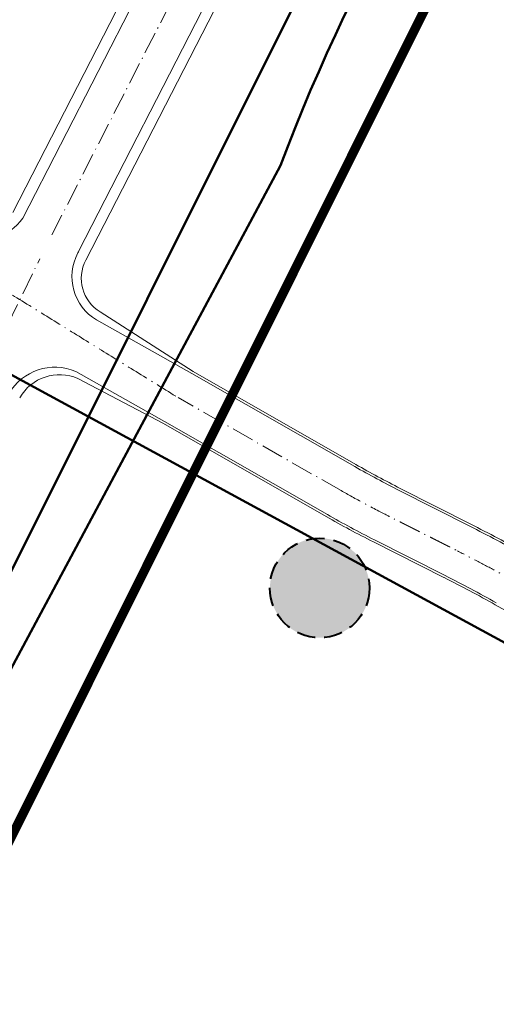
# Model space of a CAD drawing. Units: metres. Extents: x 7565250 to 7591815, y 4752575 to 4760243.
# Drawn here: x 7568782 to 7568833, y 4757852 to 4757959 of the extents above; entities that cross this region are included whole.
import ezdxf

# ---------------------------------------------------------------- set-up
doc = ezdxf.new("R2010")
doc.units = ezdxf.units.M
doc.header["$MEASUREMENT"] = 0
doc.header["$XCLIPFRAME"] = 0
doc.linetypes.add('ACAD_ISO10W100', pattern=[18, 12, -3, 0, -3])
doc.linetypes.add('CRTICE', pattern=[3, 2, -1])
doc.layers.add('Kanal', color=4, linetype='Continuous')
doc.layers.add('PLO_18RASTER', color=253, linetype='Continuous')
for name, color, linetype, lineweight in [('KOLOVOZ_BOBAN', 5, 'Continuous', 18), ('OSA OSOVINE_BOBAN', 7, 'ACAD_ISO10W100', 13), ('planirani telefonski kabl', 92, 'CRTICE', 40), ('postojeci telefonski magistralni kabl', 92, 'Continuous', 50), ('REGULACIJA_BOBAN', 7, 'Continuous', 20)]:
    doc.layers.add(name, color=color, linetype=linetype, lineweight=lineweight)
picture_1 = doc.add_image_def('image1.tif', size_in_pixel=(15277, 10974))
picture_2 = doc.add_image_def('image9.tif', size_in_pixel=(15326, 11028))

msp = doc.modelspace()

# ---------------------------------------------------------------- hatches: boundary and pattern name
at = {"layer": 'Kanal'}
h = msp.add_hatch(dxfattribs=at)
h.set_pattern_fill('ANSI33', color=256, scale=10)
h.set_pattern_definition([(45, (0, 0), (-1.767766952966368, 1.767766952966368), []), (45, (1.767766949999999, 0), (-1.767766952966368, 1.767766952966368), [1.25, -0.625])])
edge = h.paths.add_edge_path()
edge.add_line((7568213.675333782, 4758309.830595588), (7568210.684170407, 4758328.839351971))
edge.add_line((7568210.684170407, 4758328.839351971), (7568207.969001, 4758331.760869364))
edge.add_line((7568207.969001, 4758331.760869364), (7568183.466383723, 4758338.509268257))
edge.add_line((7568183.466383723, 4758338.509268257), (7568174.679073762, 4758357.390659639))
edge.add_line((7568174.679073762, 4758357.390659639), (7568167.658043542, 4758364.055150559))
edge.add_line((7568167.658043542, 4758364.055150559), (7568164.47586977, 4758359.054760746))
edge.add_line((7568164.47586977, 4758359.054760746), (7568169.470187958, 4758354.870287856))
edge.add_line((7568169.470187958, 4758354.870287856), (7568179.851104072, 4758333.400554714))
edge.add_line((7568179.851104072, 4758333.400554714), (7568195.794205828, 4758330.829375347))
edge.add_line((7568195.794205828, 4758330.829375347), (7568207.460752311, 4758323.927922728))
edge.add_line((7568207.460752311, 4758323.927922728), (7568209.422801047, 4758309.569847432))
edge.add_line((7568209.422801047, 4758309.569847432), (7568214.984282536, 4758288.6556448))
edge.add_line((7568214.984282536, 4758288.6556448), (7568214.645123373, 4758282.675832809))
edge.add_line((7568214.645123373, 4758282.675832809), (7568210.886504902, 4758275.857848725))
edge.add_line((7568210.886504902, 4758275.857848725), (7568196.221652931, 4758264.168999045))
edge.add_line((7568196.221652931, 4758264.168999045), (7568199.378141592, 4758247.196478103))
edge.add_line((7568199.378141592, 4758247.196478103), (7568192.4424547, 4758236.106730909))
edge.add_line((7568192.4424547, 4758236.106730909), (7568191.168996086, 4758222.060115652))
edge.add_line((7568191.168996086, 4758222.060115652), (7568215.834748468, 4758207.985265817))
edge.add_line((7568215.834748468, 4758207.985265817), (7568239.81522902, 4758192.573446253))
edge.add_line((7568239.81522902, 4758192.573446253), (7568260.514462964, 4758178.515510683))
edge.add_line((7568260.514462964, 4758178.515510683), (7568271.006397666, 4758180.486910707))
edge.add_line((7568271.006397666, 4758180.486910707), (7568281.876037891, 4758190.050290787))
edge.add_line((7568281.876037891, 4758190.050290787), (7568285.918270064, 4758190.637867845))
edge.add_line((7568285.918270064, 4758190.637867845), (7568287.177297524, 4758180.780872606))
edge.add_line((7568287.177297524, 4758180.780872606), (7568286.550473811, 4758173.512141735))
edge.add_line((7568286.550473811, 4758173.512141735), (7568287.977376424, 4758169.485455128))
edge.add_line((7568287.977376424, 4758169.485455128), (7568308.525102148, 4758152.42207563))
edge.add_line((7568308.525102148, 4758152.42207563), (7568318.418577346, 4758152.937216443))
edge.add_line((7568318.418577346, 4758152.937216443), (7568324.680774378, 4758145.961597715))
edge.add_line((7568324.680774378, 4758145.961597715), (7568338.042256557, 4758123.032994467))
edge.add_line((7568338.042256557, 4758123.032994467), (7568338.176531359, 4758108.329283309))
edge.add_line((7568338.176531359, 4758108.329283309), (7568342.359639049, 4758089.066215431))
edge.add_line((7568342.359639049, 4758089.066215431), (7568339.359514977, 4758079.678573708))
edge.add_line((7568339.359514977, 4758079.678573708), (7568333.363010252, 4758061.72854997))
edge.add_line((7568333.363010252, 4758061.72854997), (7568330.744769148, 4758044.948825996))
edge.add_line((7568330.744769148, 4758044.948825996), (7568329.054470908, 4758040.150995474))
edge.add_line((7568329.054470908, 4758040.150995474), (7568299.095113084, 4758017.632804898))
edge.add_line((7568299.095113084, 4758017.632804898), (7568299.016962436, 4757983.403402383))
edge.add_line((7568299.016962436, 4757983.403402383), (7568267.031800209, 4757952.603908607))
edge.add_line((7568267.031800209, 4757952.603908607), (7568264.99223377, 4757939.145944815))
edge.add_line((7568264.99223377, 4757939.145944815), (7568265.19568044, 4757933.045838612))
edge.add_line((7568265.19568044, 4757933.045838612), (7568264.078412347, 4757927.951399518))
edge.add_arc((7568291.311883562, 4758009.789047005), 86.25000000305408, 251.5938798578768, 257.6537929788933)
edge.add_line((7568272.870057805, 4757925.533711486), (7568273.742276159, 4757933.53246562))
edge.add_line((7568273.742276159, 4757933.53246562), (7568272.860664876, 4757949.189398036))
edge.add_line((7568272.860664876, 4757949.189398036), (7568274.152506027, 4757951.722784762))
edge.add_line((7568274.152506027, 4757951.722784762), (7568289.953684511, 4757965.278568184))
edge.add_line((7568289.953684511, 4757965.278568184), (7568301.47163242, 4757976.364252177))
edge.add_line((7568301.47163242, 4757976.364252177), (7568306.343294064, 4757984.630840921))
edge.add_line((7568306.343294064, 4757984.630840921), (7568306.194398227, 4758015.740705679))
edge.add_line((7568306.194398227, 4758015.740705679), (7568334.531056364, 4758039.069798012))
edge.add_line((7568334.531056364, 4758039.069798012), (7568337.754031396, 4758061.095579329))
edge.add_line((7568337.754031396, 4758061.095579329), (7568348.903948799, 4758088.137856863))
edge.add_line((7568348.903948799, 4758088.137856863), (7568344.636406221, 4758109.806218059))
edge.add_line((7568344.636406221, 4758109.806218059), (7568342.104724893, 4758124.766023247))
edge.add_line((7568342.104724893, 4758124.766023247), (7568328.164097858, 4758148.729946894))
edge.add_line((7568328.164097858, 4758148.729946894), (7568319.691699947, 4758156.080129548))
edge.add_line((7568319.691699947, 4758156.080129548), (7568307.989691072, 4758156.033236357))
edge.add_line((7568307.989691072, 4758156.033236357), (7568291.502664168, 4758170.70185172))
edge.add_line((7568291.502664168, 4758170.70185172), (7568290.285600974, 4758174.854370603))
edge.add_line((7568290.285600974, 4758174.854370603), (7568291.374076831, 4758180.948650605))
edge.add_line((7568291.374076831, 4758180.948650605), (7568287.471074518, 4758193.322325584))
edge.add_line((7568287.471074518, 4758193.322325584), (7568281.750136049, 4758193.657529957))
edge.add_line((7568281.750136049, 4758193.657529957), (7568268.698173116, 4758183.339146444))
edge.add_line((7568268.698173116, 4758183.339146444), (7568261.311847326, 4758181.996917575))
edge.add_line((7568261.311847326, 4758181.996917575), (7568243.508391916, 4758196.725970021))
edge.add_line((7568243.508391916, 4758196.725970021), (7568217.060541128, 4758213.732618634))
edge.add_line((7568217.060541128, 4758213.732618634), (7568195.578463063, 4758227.306588107))
edge.add_line((7568195.578463063, 4758227.306588107), (7568205.658431818, 4758244.999585035))
edge.add_line((7568205.658431818, 4758244.999585035), (7568202.352604258, 4758263.673581457))
edge.add_line((7568202.352604258, 4758263.673581457), (7568218.68894695, 4758277.434800747))
edge.add_line((7568218.68894695, 4758277.434800747), (7568221.506574836, 4758282.72798537))
edge.add_line((7568221.506574836, 4758282.72798537), (7568221.376124832, 4758287.247603783))
edge.add_line((7568221.376124832, 4758287.247603783), (7568213.675333782, 4758309.830595588))
edge = h.paths.add_edge_path()
edge.add_line((7568255.150324746, 4757858.33098248), (7568257.253990449, 4757870.490929142))
edge.add_line((7568257.253990449, 4757870.490929142), (7568252.139280738, 4757880.622839123))
edge.add_line((7568252.139280738, 4757880.622839123), (7568258.883860502, 4757891.992591626))
edge.add_line((7568258.883860502, 4757891.992591626), (7568270.959623015, 4757908.013903374))
edge.add_line((7568270.959623015, 4757908.013903374), (7568272.052756424, 4757918.038578218))
edge.add_arc((7568291.311883553, 4758009.789046998), 93.74999999575557, 252.0783712379643, 258.1452876478974, ccw=False)
edge.add_line((7568262.463525784, 4757920.587955339), (7568258.88833633, 4757904.286062323))
edge.add_line((7568258.88833633, 4757904.286062323), (7568247.217188558, 4757882.284459985))
edge.add_line((7568247.217188558, 4757882.284459985), (7568251.489613857, 4757870.084252465))
edge.add_line((7568251.489613857, 4757870.084252465), (7568246.399007424, 4757840.553747372))
edge.add_line((7568246.399007424, 4757840.553747372), (7568243.618750433, 4757825.149832283))
edge.add_line((7568243.618750433, 4757825.149832283), (7568239.708641049, 4757808.605861913))
edge.add_line((7568239.708641049, 4757808.605861913), (7568234.991408992, 4757787.653224908))
edge.add_line((7568234.991408992, 4757787.653224908), (7568234.097943549, 4757777.954333145))
edge.add_line((7568234.097943549, 4757777.954333145), (7568239.056580908, 4757739.48325084))
edge.add_line((7568239.056580908, 4757739.48325084), (7568243.039614618, 4757718.486929532))
edge.add_line((7568243.039614618, 4757718.486929532), (7568251.834442398, 4757696.670984257))
edge.add_line((7568251.834442398, 4757696.670984257), (7568259.402468672, 4757685.347690871))
edge.add_line((7568259.402468672, 4757685.347690871), (7568282.360051084, 4757684.871090009))
edge.add_line((7568282.360051084, 4757684.871090009), (7568291.838839448, 4757670.89871609))
edge.add_line((7568291.838839448, 4757670.89871609), (7568309.81930519, 4757662.115654766))
edge.add_line((7568309.81930519, 4757662.115654766), (7568317.263831628, 4757660.334133419))
edge.add_line((7568317.263831628, 4757660.334133419), (7568324.552376926, 4757665.916464069))
edge.add_line((7568324.552376926, 4757665.916464069), (7568334.839011328, 4757680.146416652))
edge.add_line((7568334.839011328, 4757680.146416652), (7568343.606538002, 4757667.125908517))
edge.add_line((7568343.606538002, 4757667.125908517), (7568345.966939854, 4757664.097904662))
edge.add_line((7568345.966939854, 4757664.097904662), (7568354.383377972, 4757663.650114026))
edge.add_line((7568354.383377972, 4757663.650114026), (7568379.40106751, 4757663.300823872))
edge.add_line((7568379.40106751, 4757663.300823872), (7568388.844777889, 4757657.006196563))
edge.add_line((7568388.844777889, 4757657.006196563), (7568396.85702855, 4757655.90445167))
edge.add_line((7568396.85702855, 4757655.90445167), (7568409.204314088, 4757663.242353516))
edge.add_line((7568409.204314088, 4757663.242353516), (7568429.172420747, 4757655.577502808))
edge.add_line((7568429.172420747, 4757655.577502808), (7568441.504574109, 4757662.381014178))
edge.add_line((7568441.504574109, 4757662.381014178), (7568457.519388705, 4757657.611071104))
edge.add_line((7568457.519388705, 4757657.611071104), (7568451.550560971, 4757651.040433081))
edge.add_line((7568451.550560971, 4757651.040433081), (7568475.304141103, 4757627.05277858))
edge.add_line((7568475.304141103, 4757627.05277858), (7568464.318585987, 4757607.805946395))
edge.add_line((7568464.318585987, 4757607.805946395), (7568461.091892364, 4757598.93236792))
edge.add_line((7568461.091892364, 4757598.93236792), (7568453.130461357, 4757596.053660434))
edge.add_line((7568453.130461357, 4757596.053660434), (7568441.684456518, 4757585.859647726))
edge.add_line((7568441.684456518, 4757585.859647726), (7568455.455637915, 4757570.745061044))
edge.add_line((7568455.455637915, 4757570.745061044), (7568464.025013834, 4757555.401571858))
edge.add_line((7568464.025013834, 4757555.401571858), (7568466.762184164, 4757540.935393323))
edge.add_line((7568466.762184164, 4757540.935393323), (7568487.107538133, 4757535.140572648))
edge.add_line((7568487.107538133, 4757535.140572648), (7568497.085209457, 4757539.894544412))
edge.add_line((7568497.085209457, 4757539.894544412), (7568502.616988148, 4757525.181079681))
edge.add_line((7568502.616988148, 4757525.181079681), (7568516.650497891, 4757526.891375174))
edge.add_line((7568516.650497891, 4757526.891375174), (7568523.211949361, 4757512.107210509))
edge.add_line((7568523.211949361, 4757512.107210509), (7568538.006851372, 4757525.359044036))
edge.add_line((7568538.006851372, 4757525.359044036), (7568543.837875106, 4757523.941074103))
edge.add_line((7568543.837875106, 4757523.941074103), (7568552.397796203, 4757529.409967231))
edge.add_line((7568552.397796203, 4757529.409967231), (7568554.849558709, 4757528.594303901))
edge.add_line((7568554.849558709, 4757528.594303901), (7568556.574312991, 4757532.044535351))
edge.add_line((7568556.574312991, 4757532.044535351), (7568551.331765274, 4757533.535446515))
edge.add_line((7568551.331765274, 4757533.535446515), (7568543.701252962, 4757528.968247958))
edge.add_line((7568543.701252962, 4757528.968247958), (7568536.284655946, 4757530.714060405))
edge.add_line((7568536.284655946, 4757530.714060405), (7568524.934144785, 4757519.565883))
edge.add_line((7568524.934144785, 4757519.565883), (7568519.242816011, 4757532.388380714))
edge.add_line((7568519.242816011, 4757532.388380714), (7568503.109111519, 4757531.792825682))
edge.add_line((7568503.109111519, 4757531.792825682), (7568500.721060409, 4757545.823157513))
edge.add_line((7568500.721060409, 4757545.823157513), (7568485.221301584, 4757541.998200534))
edge.add_line((7568485.221301584, 4757541.998200534), (7568474.334312965, 4757544.869631138))
edge.add_line((7568474.334312965, 4757544.869631138), (7568473.978102628, 4757549.928593464))
edge.add_line((7568473.978102628, 4757549.928593464), (7568466.252096635, 4757564.394644336))
edge.add_line((7568466.252096635, 4757564.394644336), (7568460.88034077, 4757575.928368622))
edge.add_line((7568460.88034077, 4757575.928368622), (7568451.092474951, 4757583.661775181))
edge.add_line((7568451.092474951, 4757583.661775181), (7568454.217292893, 4757588.748440709))
edge.add_line((7568454.217292893, 4757588.748440709), (7568462.531861418, 4757593.663908101))
edge.add_line((7568462.531861418, 4757593.663908101), (7568477.03130031, 4757605.026689581))
edge.add_line((7568477.03130031, 4757605.026689581), (7568480.148554394, 4757617.575346879))
edge.add_line((7568480.148554394, 4757617.575346879), (7568480.059206348, 4757632.170338925))
edge.add_line((7568480.059206348, 4757632.170338925), (7568471.147140877, 4757642.038272286))
edge.add_line((7568471.147140877, 4757642.038272286), (7568464.180072878, 4757647.582256298))
edge.add_line((7568464.180072878, 4757647.582256298), (7568463.185189466, 4757660.031718256))
edge.add_line((7568463.185189466, 4757660.031718256), (7568451.027945807, 4757671.036017734))
edge.add_line((7568451.027945807, 4757671.036017734), (7568440.965653842, 4757670.576425428))
edge.add_line((7568440.965653842, 4757670.576425428), (7568428.209683721, 4757666.358644691))
edge.add_line((7568428.209683721, 4757666.358644691), (7568420.02871242, 4757672.794484527))
edge.add_line((7568420.02871242, 4757672.794484527), (7568407.319495762, 4757681.149729456))
edge.add_line((7568407.319495762, 4757681.149729456), (7568395.612774265, 4757667.111865417))
edge.add_line((7568395.612774265, 4757667.111865417), (7568380.989633133, 4757674.524780588))
edge.add_line((7568380.989633133, 4757674.524780588), (7568364.846081553, 4757676.693216047))
edge.add_line((7568364.846081553, 4757676.693216047), (7568352.550215664, 4757676.716281782))
edge.add_line((7568352.550215664, 4757676.716281782), (7568346.923260472, 4757677.002237842))
edge.add_line((7568346.923260472, 4757677.002237842), (7568338.991629144, 4757687.095336433))
edge.add_line((7568338.991629144, 4757687.095336433), (7568329.249987682, 4757686.074046779))
edge.add_line((7568329.249987682, 4757686.074046779), (7568317.873385478, 4757670.27811575))
edge.add_line((7568317.873385478, 4757670.27811575), (7568312.17485697, 4757670.718395589))
edge.add_line((7568312.17485697, 4757670.718395589), (7568293.746301183, 4757679.954142236))
edge.add_line((7568293.746301183, 4757679.954142236), (7568289.581132968, 4757691.679677939))
edge.add_line((7568289.581132968, 4757691.679677939), (7568263.14926011, 4757690.386046331))
edge.add_line((7568263.14926011, 4757690.386046331), (7568252.311303313, 4757706.339182242))
edge.add_line((7568252.311303313, 4757706.339182242), (7568247.263266968, 4757726.384895047))
edge.add_line((7568247.263266968, 4757726.384895047), (7568244.083928983, 4757742.123286844))
edge.add_line((7568244.083928983, 4757742.123286844), (7568240.554373382, 4757777.996786765))
edge.add_line((7568240.554373382, 4757777.996786765), (7568242.679658681, 4757797.120279759))
edge.add_line((7568242.679658681, 4757797.120279759), (7568251.824387613, 4757829.01169062))
edge.add_line((7568251.824387613, 4757829.01169062), (7568255.21512025, 4757843.400464577))
edge.add_line((7568255.21512025, 4757843.400464577), (7568255.150324746, 4757858.33098248))
h.paths.add_polyline_path([(7568556.574312991, 4757532.044535351), (7568554.849558709, 4757528.594303901), (7568570.150402216, 4757523.503950753), (7568573.893292807, 4757521.96089656), (7568575.897251978, 4757525.969654815), (7568571.583516526, 4757527.77611658)])
h.paths.add_polyline_path([(7568589.839828063, 4757520.130926208), (7568584.694901076, 4757522.285465815), (7568581.737435176, 4757516.369294465), (7568585.917732442, 4757509.800184789), (7568596.066660841, 4757500.256126244), (7568597.955549322, 4757504.083462928), (7568599.905596985, 4757507.984375571)])
edge = h.paths.add_edge_path()
edge.add_line((7568666.394322064, 4757503.639732901), (7568650.202706798, 4757504.383889445))
edge.add_line((7568650.202706798, 4757504.383889445), (7568639.097075473, 4757501.843748293))
edge.add_line((7568639.097075473, 4757501.843748293), (7568637.301605193, 4757511.148449888))
edge.add_line((7568637.301605193, 4757511.148449888), (7568616.181428742, 4757512.220831939))
edge.add_line((7568616.181428742, 4757512.220831939), (7568615.406842631, 4757499.431144008))
edge.add_line((7568615.406842631, 4757499.431144008), (7568605.317604433, 4757501.453605492))
edge.add_line((7568605.317604433, 4757501.453605492), (7568599.905596985, 4757507.984375571))
edge.add_line((7568599.905596985, 4757507.984375571), (7568597.955549322, 4757504.083462928))
edge.add_line((7568597.955549322, 4757504.083462928), (7568596.066660841, 4757500.256126244))
edge.add_line((7568596.066660841, 4757500.256126244), (7568606.313906067, 4757490.619610495))
edge.add_line((7568606.313906067, 4757490.619610495), (7568620.902929378, 4757493.822458219))
edge.add_line((7568620.902929378, 4757493.822458219), (7568620.822563409, 4757503.57883692))
edge.add_line((7568620.822563409, 4757503.57883692), (7568630.3534945, 4757504.848843662))
edge.add_line((7568630.3534945, 4757504.848843662), (7568629.641310199, 4757496.117228144))
edge.add_line((7568629.641310199, 4757496.117228144), (7568639.260407485, 4757488.659576966))
edge.add_line((7568639.260407485, 4757488.659576966), (7568648.463492698, 4757495.589462977))
edge.add_line((7568648.463492698, 4757495.589462977), (7568664.867605037, 4757498.026068192))
edge.add_line((7568664.867605037, 4757498.026068192), (7568665.796541083, 4757492.941317634))
edge.add_line((7568665.796541083, 4757492.941317634), (7568661.947720316, 4757485.955386896))
edge.add_line((7568661.947720316, 4757485.955386896), (7568648.250522884, 4757485.056500941))
edge.add_line((7568648.250522884, 4757485.056500941), (7568645.013428957, 4757461.476606948))
edge.add_line((7568645.013428957, 4757461.476606948), (7568664.900749483, 4757450.846416908))
edge.add_line((7568664.900749483, 4757450.846416908), (7568670.104393349, 4757448.770156292))
edge.add_line((7568670.104393349, 4757448.770156292), (7568675.684391621, 4757451.22399622))
edge.add_line((7568675.684391621, 4757451.22399622), (7568677.425496685, 4757461.976541247))
edge.add_line((7568677.425496685, 4757461.976541247), (7568685.025989946, 4757468.453856499))
edge.add_line((7568685.025989946, 4757468.453856499), (7568695.476402263, 4757487.251564866))
edge.add_line((7568695.476402263, 4757487.251564866), (7568722.185795433, 4757484.136167344))
edge.add_line((7568722.185795433, 4757484.136167344), (7568738.032782516, 4757490.000182196))
edge.add_line((7568738.032782516, 4757490.000182196), (7568745.414396698, 4757494.806751743))
edge.add_line((7568745.414396698, 4757494.806751743), (7568752.264886377, 4757493.968378776))
edge.add_line((7568752.264886377, 4757493.968378776), (7568757.996870878, 4757491.285636347))
edge.add_line((7568757.996870878, 4757491.285636347), (7568775.80809677, 4757511.639958329))
edge.add_line((7568775.80809677, 4757511.639958329), (7568795.238460555, 4757510.379271097))
edge.add_line((7568795.238460555, 4757510.379271097), (7568810.969862465, 4757515.58389865))
edge.add_line((7568810.969862465, 4757515.58389865), (7568818.253301891, 4757515.337222045))
edge.add_arc((7568813.790162768, 4757513.083250183), 4.999999999531988, 26.79466148683081, 87.83611417982812)
edge.add_line((7568813.978952541, 4757518.079684754), (7568798.283203833, 4757518.672747027))
edge.add_line((7568798.283203833, 4757518.672747027), (7568794.788411132, 4757516.957951985))
edge.add_line((7568794.788411132, 4757516.957951985), (7568787.414360806, 4757518.089059719))
edge.add_line((7568787.414360806, 4757518.089059719), (7568769.413802145, 4757515.592069179))
edge.add_line((7568769.413802145, 4757515.592069179), (7568757.160355694, 4757503.337806287))
edge.add_line((7568757.160355694, 4757503.337806287), (7568733.351464867, 4757501.177722443))
edge.add_line((7568733.351464867, 4757501.177722443), (7568721.694853913, 4757489.802429839))
edge.add_line((7568721.694853913, 4757489.802429839), (7568704.01694098, 4757499.796519894))
edge.add_line((7568704.01694098, 4757499.796519894), (7568688.512454746, 4757487.519277387))
edge.add_line((7568688.512454746, 4757487.519277387), (7568679.267295581, 4757473.540139032))
edge.add_line((7568679.267295581, 4757473.540139032), (7568671.622128298, 4757465.456676331))
edge.add_line((7568671.622128298, 4757465.456676331), (7568669.657889486, 4757456.890258714))
edge.add_line((7568669.657889486, 4757456.890258714), (7568652.623613408, 4757466.268750405))
edge.add_line((7568652.623613408, 4757466.268750405), (7568651.029767161, 4757478.862217953))
edge.add_line((7568651.029767161, 4757478.862217953), (7568665.59917172, 4757480.062519863))
edge.add_line((7568665.59917172, 4757480.062519863), (7568672.826435967, 4757492.936721711))
edge.add_line((7568672.826435967, 4757492.936721711), (7568672.854091317, 4757498.547705463))
edge.add_line((7568672.854091317, 4757498.547705463), (7568666.394322064, 4757503.639732901))
edge = h.paths.add_edge_path()
edge.add_line((7568926.090330027, 4757556.579404812), (7568933.837845735, 4757561.711646576))
edge.add_line((7568933.837845735, 4757561.711646576), (7568942.576699298, 4757564.457965941))
edge.add_line((7568942.576699298, 4757564.457965941), (7568964.10319663, 4757567.179135397))
edge.add_line((7568964.10319663, 4757567.179135397), (7568985.726842234, 4757576.476432447))
edge.add_line((7568985.726842234, 4757576.476432447), (7568989.568378327, 4757578.570694041))
edge.add_arc((7569015.543344347, 4757605.963460228), 37.7499999884877, 223.5639659564608, 226.5217971464761, ccw=False)
edge.add_line((7568988.189489423, 4757579.947520501), (7568986.225314964, 4757582.012706066))
edge.add_arc((7568980.971925611, 4757577.016267314), 7.249999993419642, 43.56396595938884, 58.4627455407748)
edge.add_line((7568984.764058784, 4757583.195444111), (7568984.102740563, 4757582.743739547))
edge.add_line((7568984.102740563, 4757582.743739547), (7568962.56938849, 4757573.085662533))
edge.add_line((7568962.56938849, 4757573.085662533), (7568948.185161702, 4757572.610000684))
edge.add_line((7568948.185161702, 4757572.610000684), (7568928.454615391, 4757566.004300937))
edge.add_arc((7568938.693198141, 4757535.422706422), 32.24999999695711, 108.5103183544551, 123.944097256361)
edge.add_line((7568920.685322003, 4757562.176750916), (7568919.953901595, 4757561.684439254))
edge.add_line((7568919.953901595, 4757561.684439254), (7568915.094374609, 4757548.223633668))
edge.add_line((7568915.094374609, 4757548.223633668), (7568909.275642139, 4757528.345500381))
edge.add_line((7568909.275642139, 4757528.345500381), (7568898.544421674, 4757506.262728329))
edge.add_line((7568898.544421674, 4757506.262728329), (7568890.610173276, 4757486.352423584))
edge.add_line((7568890.610173276, 4757486.352423584), (7568876.421088845, 4757481.985530676))
edge.add_line((7568876.421088845, 4757481.985530676), (7568861.492165256, 4757490.825045011))
edge.add_line((7568861.492165256, 4757490.825045011), (7568847.567783745, 4757501.786901136))
edge.add_line((7568847.567783745, 4757501.786901136), (7568844.516031284, 4757502.287336762))
edge.add_line((7568844.516031284, 4757502.287336762), (7568847.010475598, 4757495.609777253))
edge.add_line((7568847.010475598, 4757495.609777253), (7568850.81814596, 4757493.202902256))
edge.add_line((7568850.81814596, 4757493.202902256), (7568858.029100645, 4757484.058674976))
edge.add_line((7568858.029100645, 4757484.058674976), (7568874.664383328, 4757475.232587704))
edge.add_line((7568874.664383328, 4757475.232587704), (7568894.619253239, 4757479.46441154))
edge.add_line((7568894.619253239, 4757479.46441154), (7568901.922865157, 4757495.367965018))
edge.add_line((7568901.922865157, 4757495.367965018), (7568912.834199937, 4757516.055108429))
edge.add_line((7568912.834199937, 4757516.055108429), (7568920.094319685, 4757535.438031003))
edge.add_line((7568920.094319685, 4757535.438031003), (7568926.090330027, 4757556.579404812))
edge = h.paths.add_edge_path()
edge.add_line((7568827.447454654, 4757523.878131142), (7568810.32291642, 4757524.580290403))
edge.add_line((7568810.32291642, 4757524.580290403), (7568804.910993451, 4757521.924814248))
edge.add_line((7568804.910993451, 4757521.924814248), (7568822.853440857, 4757521.246860693))
edge.add_arc((7568823.042230633, 4757526.243295264), 5.000000000386632, 267.8361141589019, 331.7686554765387)
h.paths.add_polyline_path([(7569032.803808201, 4757578.052323403), (7569040.210477655, 4757591.513399096), (7569048.025122584, 4757607.875906558), (7569056.107575282, 4757620.320134271), (7569061.783303602, 4757632.762447014), (7569063.364917384, 4757634.487958505), (7569063.10263736, 4757635.442098722), (7569062.688167425, 4757636.277113138), (7569061.407926461, 4757637.928940056), (7569057.667749177, 4757642.620865733), (7569054.612531902, 4757636.345862703), (7569050.797512118, 4757621.635589586), (7569042.02143141, 4757608.594020402), (7569035.428466174, 4757592.550418071), (7569021.579046144, 4757583.217247288), (7569015.308373288, 4757576.905002274), (7568993.426611102, 4757589.112284618), (7568989.540402403, 4757586.457861741), (7568991.356681073, 4757584.598134714), (7568994.712743237, 4757581.375209109), (7568996.653541097, 4757582.433259411), (7569007.766969171, 4757573.791678091), (7569012.974342808, 4757571.338710794), (7569019.746091826, 4757568.706408163), (7569026.71289666, 4757566.066301596), (7569031.450587117, 4757568.358372658)])
h.paths.add_polyline_path([(7569107.530212797, 4757778.288010582), (7569085.812255364, 4757792.760955338), (7569088.178560388, 4757808.734724306), (7569096.599495634, 4757807.708429152), (7569123.04192002, 4757789.199286455), (7569148.007241808, 4757775.370493081), (7569158.463090643, 4757779.066764213), (7569172.080394849, 4757786.971879568), (7569183.114642288, 4757798.883107867), (7569190.930469068, 4757799.623434476), (7569198.145768909, 4757796.46004907), (7569204.224306564, 4757792.762151591), (7569224.57394214, 4757781.007857158), (7569240.197407667, 4757774.212575796), (7569267.913975517, 4757774.074698104), (7569299.009132211, 4757767.167618478), (7569309.483531638, 4757781.344583619), (7569304.313613494, 4757781.962578746), (7569300.179729911, 4757780.952624648), (7569297.837061936, 4757779.621211268), (7569282.541054478, 4757780.539374566), (7569266.168615786, 4757783.715540403), (7569256.384531894, 4757780.961050508), (7569239.875943797, 4757780.456137293), (7569230.307690482, 4757783.177341246), (7569222.682659533, 4757788.136961023), (7569211.910843944, 4757794.548111871), (7569200.412834931, 4757801.806122349), (7569192.910544703, 4757806.108537263), (7569181.720290406, 4757808.256148901), (7569168.610239613, 4757789.02536353), (7569157.549991422, 4757783.128155903), (7569146.742933429, 4757780.413484038), (7569109.696309205, 4757806.531810361), (7569089.860572827, 4757814.898750803), (7569081.050099005, 4757816.979044316), (7569079.322467059, 4757789.190689096), (7569090.531865032, 4757771.195607626), (7569096.213266248, 4757756.282986228), (7569096.213266248, 4757738.271691363), (7569104.76113245, 4757708.570410829), (7569107.968207322, 4757693.924991293), (7569104.972920412, 4757686.667390436), (7569088.307855047, 4757667.864575485), (7569061.37981917, 4757650.244955398), (7569059.876189503, 4757647.156703445), (7569064.020155758, 4757641.908390159), (7569064.750157665, 4757641.233450494), (7569065.560485592, 4757640.735108903), (7569066.929779401, 4757640.293874788), (7569067.925752266, 4757640.226669671), (7569068.704683318, 4757640.313544744), (7569075.81212884, 4757648.067636841), (7569092.211041029, 4757662.421342926), (7569109.783769094, 4757680.679923985), (7569114.322318963, 4757691.88389079), (7569110.942693628, 4757709.569896433), (7569102.258678022, 4757739.089510342), (7569103.39514736, 4757755.238052052)])
h.paths.add_polyline_path([(7569411.668590873, 4757933.370372589), (7569410.956134356, 4757938.782116916), (7569410.737094037, 4757957.556897019), (7569390.147595986, 4757954.630842708), (7569361.246750964, 4757956.424241778), (7569281.250118453, 4757953.120624411), (7569266.838695624, 4757944.622385347), (7569246.154781125, 4757941.035655058), (7569241.339845818, 4757945.786223545), (7569223.19947252, 4757915.210294545), (7569210.102364567, 4757900.915517733), (7569197.3668912, 4757881.54805368), (7569184.003104894, 4757848.377291236), (7569181.150323742, 4757839.189952476), (7569180.636334537, 4757815.542661708), (7569181.720290406, 4757808.256148901), (7569192.910544703, 4757806.108537263), (7569189.070799832, 4757810.112047935), (7569187.527567374, 4757819.868583298), (7569185.34110429, 4757830.611980769), (7569184.311498053, 4757842.35830025), (7569186.61944752, 4757848.670819353), (7569186.983833713, 4757851.098703487), (7569207.035654183, 4757878.581860632), (7569210.376128483, 4757890.114310268), (7569214.809761357, 4757899.097488349), (7569222.840923512, 4757907.629653466), (7569227.335336062, 4757911.939144411), (7569240.686361507, 4757933.707966639), (7569257.117887684, 4757935.790347838), (7569261.344884258, 4757935.373871596), (7569272.867120051, 4757937.639216007), (7569280.428024093, 4757939.007657324), (7569296.026073402, 4757942.874990006), (7569328.234266707, 4757946.26634015), (7569361.567577171, 4757948.108965924), (7569392.694869986, 4757945.225794144), (7569392.504791928, 4757921.140882944), (7569399.197397931, 4757929.397957736)])
at = {"layer": 'planirani telefonski kabl'}
h = msp.add_hatch(color=256, dxfattribs=at)
edge = h.paths.add_edge_path()
edge.add_arc((7568814.115976679, 4757897.055844368), 5.409765764866024, 0, 360)

# ---------------------------------------------------------------- linework, layer by layer
at = {"layer": 'KOLOVOZ_BOBAN'}
for p, q in [((7568781.852672459, 4757937.255398917), (7568811.752816412, 4757995.567736416)), ((7568781.852672459, 4757937.255398917), (7568811.752816412, 4757995.567736416)), ((7568787.943166602, 4757933.704020216), (7568817.815246258, 4757992.00378849)), ((7568787.943166602, 4757933.704020216), (7568817.815246258, 4757992.00378849)), ((7568800.221497439, 4757920.345047617, 249.3860750338062), (7568789.858423251, 4757926.174620481)), ((7568800.221497439, 4757920.345047617, 249.3860750338062), (7568789.858423251, 4757926.174620481)), ((7568797.247043463, 4757915.134229683, 249.3860750338062), (7568787.60226138, 4757920.570230147)), ((7568797.247043463, 4757915.134229683, 249.3860750338062), (7568787.60226138, 4757920.570230147)), ((7568817.91918036, 4757910.242805696, 249.2613107657525), (7568800.221497439, 4757920.345047617, 249.3860750338062)), ((7568817.91918036, 4757910.242805696, 249.2613107657525), (7568800.221497439, 4757920.345047617, 249.3860750338062)), ((7568814.944726382, 4757905.031987763, 249.2613107657525), (7568797.247043463, 4757915.134229683, 249.3860750338062)), ((7568814.944726382, 4757905.031987763, 249.2613107657525), (7568797.247043463, 4757915.134229683, 249.3860750338062)), ((7568830.43855791, 4757903.76398276, 249.1121672508307), (7568822.762504424, 4757907.639876072, 249.2113872619811)), ((7568830.43855791, 4757903.76398276, 249.1121672508307), (7568822.762504424, 4757907.639876072, 249.2113872619811)), ((7568827.734160082, 4757898.408029771, 249.1121672508307), (7568820.058106597, 4757902.283923085, 249.2113872619811)), ((7568827.734160082, 4757898.408029771, 249.1121672508307), (7568820.058106597, 4757902.283923085, 249.2113872619811))]:
    msp.add_line(p, q, dxfattribs=at)
for centre, radius, start, end in [((7568777.718411183, 4757940.067494876), 4.999999997900378, 238.7317558247861, 325.7767333583566), ((7568777.718411183, 4757940.067494876), 4.999999997900378, 238.7317558247861, 325.7767333583566), ((7568792.682995672, 4757930.893920287), 5.499999999999999, 152.1125729607905, 239.0988401848008), ((7568792.682995672, 4757930.893920287), 5.499999999999999, 152.1125729607905, 239.0988401848008), ((7568918.544807011, 4757866.785354557), 146.7477301060315, 152.8699594127026, 152.9741268565657), ((7568918.544807011, 4757866.785354557), 146.7477301060315, 152.8699594127026, 152.9741268565657), ((7568785.320518542, 4757915.268614897), 5.771782623032014, 66.71361588818452, 150.0065733798006), ((7568785.320518542, 4757915.268614897), 5.771782623032014, 66.71361588818452, 150.0065733798006)]:
    msp.add_arc(centre, radius, start, end, dxfattribs=at)
at = {"layer": 'KOLOVOZ_BOBAN', "extrusion": (0.0576316571883527, 0.0886815307270444, 0.9943913606813126)}
for centre, radius, start, end in [((-3753736.492391206, -8068488.300631512, 858390.1436341491), 202.9443185067357, 94.0159725468799, 95.56842302737228), ((-3753744.509581539, -8068392.708685045, 858389.5128011111), 113, 93.31857687947517, 96.2628466363231)]:
    msp.add_arc(centre, radius, start, end, dxfattribs=at)
at = {"layer": 'KOLOVOZ_BOBAN', "extrusion": (0.0576316571883526, 0.0886815307270444, 0.9943913606813127)}
for centre, radius, start, end in [((-3753736.492391208, -8068488.300631514, 858390.1436341493), 202.9443185067357, 94.01597254687849, 95.56842302737228), ((-3753744.509581539, -8068392.708685049, 858389.5128011112), 113, 93.31857687947517, 96.2628466363231)]:
    msp.add_arc(centre, radius, start, end, dxfattribs=at)
at = {"layer": 'KOLOVOZ_BOBAN', "extrusion": (0.1279234091527139, 0.2286421887162128, 0.9650690912726441)}
for centre, radius, end in [((-4282166.6557537, -7573450.112153448, 2056328.534459951), 153, 272.5239878882204), ((-4282166.655753702, -7573450.112153449, 2056328.534459951), 153, 272.523987888217), ((-4282166.651031756, -7573450.32144452, 2056326.963197555), 147, 272.5239878882204), ((-4282166.651031759, -7573450.321444521, 2056326.963197555), 147, 272.523987888217)]:
    msp.add_arc(centre, radius, 270.0632085832674, end, dxfattribs=at)
at = {"layer": 'OSA OSOVINE_BOBAN', "color": 0, "ltscale": 0.2}
msp.add_line((7568816.431953372, 4757907.637396729, 249.2613107657525), (7568798.73427045, 4757917.739638651, 249.3860750338062), dxfattribs=at)
at = {"layer": 'OSA OSOVINE_BOBAN', "color": 0, "ltscale": 0.2, "extrusion": (0.8899738413716429, -0.4560115806360642, 0), "flags": 128}
for points, elevation in [([(7685891.683738623, 0), (7685957.191021604, 0)], 4566347.004575648), ([(7685891.683738624, 0), (7685957.191021607, 0)], 4566347.00457565)]:
    msp.add_lwpolyline(points, dxfattribs=dict(at, elevation=elevation))
at = {"layer": 'OSA OSOVINE_BOBAN', "color": 0, "ltscale": 0.2, "extrusion": (0.8986453773498339, -0.4386758322130079, 0), "elevation": 4714462.339477466, "flags": 128}
msp.add_lwpolyline([(7595877.096408718, 0), (7595936.831978503, 0)], dxfattribs=at)
msp.add_lwpolyline([(7595877.096408718, 0), (7595936.831978503, 0)], dxfattribs=at)
at = {"layer": 'OSA OSOVINE_BOBAN', "color": 0, "ltscale": 0.2}
for points, weights, knots in [([(7568798.473347766, 4757917.887688493, 249.3924348824657), (7568770.457621687, 4757935.233681336, 249.7032878079917), (7568742.441895614, 4757952.579674179, 250.0141407335177), (7568739.696561825, 4757954.279453088, 250.0446020186033), (7568736.877007596, 4757955.848909195, 250.1627347636141), (7568682.839762844, 4757985.927807095, 252.4267692738213), (7568628.802518128, 4758016.006704981, 254.6908037818503), (7568624.711395302, 4758018.283957756, 254.8622122864262), (7568620.399190449, 4758020.115973203, 254.8962089012407), (7568607.384336943, 4758025.645258911, 254.9988155665342), (7568594.369483454, 4758031.174544607, 255.1014222308295), (7568591.267331964, 4758032.492475838, 255.1258790122884), (7568588.290325727, 4758034.072493673, 255.1690323479617), (7568574.994356877, 4758041.129203091, 255.3617646978237), (7568561.698388029, 4758048.185912505, 255.5544970475603), (7568559.655319615, 4758049.270251698, 255.5841124438008), (7568557.564922148, 4758050.26067385, 255.5940851038254), (7568534.851016503, 4758061.022433555, 255.7024463406319), (7568512.137110887, 4758071.784193252, 255.810807578124), (7568509.991160222, 4758072.800936294, 255.8210452654693), (7568507.619695513, 4758072.92374032, 255.8281030451365), (7568507.469777379, 4758072.931503688, 255.8285492204817), (7568507.319859252, 4758072.939267054, 255.8289953958342), (7568505.219332396, 4758073.048040832, 255.8352468300829), (7568503.169950376, 4758072.575062993, 255.855475737615), (7568502.118454505, 4758072.332387765, 255.8658547750383), (7568501.066958634, 4758072.089712539, 255.8762338124507), (7568498.177118145, 4758071.422764901, 255.9047586630822), (7568495.41722364, 4758070.336881849, 255.9302769355891), (7568474.586174066, 4758062.14184463, 187.2389462891785), (7568453.755124503, 4758053.946807418, 118.5476156427316)], [1, 1, 1, 0.9996381467143658, 1, 1, 1, 0.9984842458342964, 1, 1, 1, 0.9990676365505514, 1, 1, 1, 0.9997325674653795, 1, 1, 1, 0.9809771308639508, 1, 1, 1, 0.9903113485932244, 1, 1, 1, 0.997262280449762, 1, 1, 1], [0, 0, 0, 1, 1, 1.053805212439447, 1.053805212439447, 2.053805212439446, 2.053805212439446, 2.163937396255199, 2.163937396255199, 3.163937396255198, 3.163937396255198, 3.25030907536737, 3.25030907536737, 4.25030907536737, 4.25030907536737, 4.296564406346374, 4.296564406346374, 5.296564406346374, 5.296564406346374, 5.687291815753335, 5.687291815753335, 6.687291815753333, 6.687291815753333, 6.965921849288507, 6.965921849288507, 7.965921849288507, 7.965921849288507, 8.113948053664402, 8.113948053664402, 9.1139480536644, 9.1139480536644, 9.1139480536644]), ([(7568856.161230833, 4757887.253928523, 248.9867505016342), (7568850.079000013, 4757889.522999995, 249.0690002064046), (7568844.409896136, 4757892.686896296, 249.0708766867948), (7568839.592542632, 4757895.375435303, 249.0724712556694), (7568834.775189165, 4757898.063974296, 249.0740657865536), (7568831.962000034, 4757899.633999986, 249.0749969470298), (7568829.086359087, 4757901.086006229, 249.1121672480411)], [1, 0.9970958160208668, 1, 1, 1, 0.9997694349954928, 1], [0, 0, 0, 0.1524622125748338, 0.1524622125748338, 1.152462212574833, 1.152462212574833, 1.195410913611197, 1.195410913611197, 1.195410913611197])]:
    msp.add_rational_spline(points, weights, degree=2, knots=knots, dxfattribs=at)
at = {"layer": 'OSA OSOVINE_BOBAN', "color": 0, "ltscale": 0.2, "extrusion": (0.0576316379855308, 0.0886814960121983, 0.9943913648901741)}
msp.add_rational_spline([(7568816.431953372, 4757907.637396739, 249.2613107583363), (7568818.887000012, 4757906.236000003, 249.2440032884079), (7568821.41030552, 4757904.961899586, 249.211387254143), (7568825.248332252, 4757903.023952922, 249.1617772564059), (7568829.086358996, 4757901.086006265, 249.1121672508307)], [1, 0.999669937600975, 1, 1, 1], degree=2, knots=[0, 0, 0, 0.0513872013238892, 0.0513872013238892, 1.051387201323888, 1.051387201323888, 1.051387201323888], dxfattribs=at)
at = {"layer": 'planirani telefonski kabl'}
msp.add_circle((7568814.115976679, 4757897.055844368, -99.70637899824284), 5.409765764866024, dxfattribs=at)
at = {"layer": 'postojeci telefonski magistralni kabl', "linetype": 'ByBlock'}
for p, q in [((7568376.321881252, 4757090.18842097), (7568834.752348257, 4758007.272701665)), ((7568767.291232084, 4757927.439829741, 249.7354589766918), (7568841.164545588, 4757887.340849459))]:
    msp.add_line(p, q, dxfattribs=at)
at = {"layer": 'postojeci telefonski magistralni kabl'}
msp.add_line((7568809.854020348, 4757942.946198848), (7568704.621270796, 4757746.613861617), dxfattribs=at)
msp.add_arc((7568995.322434773, 4757873.513679593), 198.0389039514363, 118.993954050204, 159.4759572400784, dxfattribs=at)
at = {"layer": 'REGULACIJA_BOBAN'}
for p, q in [((7568780.768269456, 4757937.837982618), (7568810.640349113, 4757996.137750891)), ((7568780.768269456, 4757937.837982618), (7568810.640349113, 4757996.137750891)), ((7568788.692044109, 4757932.688755423), (7568818.927713557, 4757991.433774014)), ((7568788.692044109, 4757932.688755423), (7568818.927713557, 4757991.433774014)), ((7568800.344325918, 4757920.56279326, 249.3860750338062), (7568790.265860203, 4757927.05414631)), ((7568800.344325918, 4757920.56279326, 249.3860750338062), (7568790.265860203, 4757927.05414631)), ((7568818.043115943, 4757910.45992311, 249.2613107657525), (7568800.345433021, 4757920.562165032, 249.3860750338062)), ((7568818.043115943, 4757910.45992311, 249.2613107657525), (7568800.345433021, 4757920.562165032, 249.3860750338062)), ((7568797.124216355, 4757914.916483267, 249.3860750338062), (7568787.836929408, 4757919.825530328)), ((7568797.124216355, 4757914.916483267, 249.3860750338062), (7568787.836929408, 4757919.825530328)), ((7568814.820790801, 4757904.814870349, 249.2613107657525), (7568797.123107879, 4757914.91711227, 249.3860750338062)), ((7568814.820790801, 4757904.814870349, 249.2613107657525), (7568797.123107879, 4757914.91711227, 249.3860750338062)), ((7568830.551241153, 4757903.987147467, 249.1121672508307), (7568822.875187667, 4757907.863040779, 249.2113872619811)), ((7568830.551241153, 4757903.987147467, 249.1121672508307), (7568822.875187667, 4757907.863040779, 249.2113872619811)), ((7568827.621476838, 4757898.184865065, 249.1121672508307), (7568819.945423354, 4757902.060758376, 249.2113872619811)), ((7568827.621476838, 4757898.184865065, 249.1121672508307), (7568819.945423354, 4757902.060758376, 249.2113872619811)), ((7568842.826053304, 4757889.84894952, 249.0708767247852), (7568833.191651893, 4757895.235751154, 249.1403266540729)), ((7568842.826053304, 4757889.84894952, 249.0708767247852), (7568833.191651893, 4757895.235751154, 249.1403266540729))]:
    msp.add_line(p, q, dxfattribs=at)
at = {"layer": 'REGULACIJA_BOBAN', "color": 0, "const_width": 1, "elevation": 251.1429699006779}
msp.add_lwpolyline([(7569470.377016808, 4758153.419379318), (7569213.141868066, 4758101.975029272), (7569043.75488956, 4758068.467553434), (7568971.305152585, 4758054.34836465, 0.0020667240365206), (7568915.856953513, 4758044.184204473, 0.2125495148445884), (7568836.710520567, 4757982.281081795), (7568773.931645274, 4757856.661812119), (7568612.380203733, 4757532.938817509), (7568471.78090273, 4757246.628220245)], format="xyb", dxfattribs=at)
at = {"layer": 'REGULACIJA_BOBAN'}
for centre, radius, start, end in [((7568792.448484347, 4757930.700877976), 4.249999999999999, 152.1125729607905, 239.0988401848008), ((7568792.448484347, 4757930.700877976), 4.249999999999999, 152.1125729607905, 239.0988401848008), ((7568785.851681992, 4757915.212820342), 5.021782623032014, 66.71361588818452, 150.0065733798006), ((7568785.851681992, 4757915.212820342), 5.021782623032014, 66.71361588818452, 150.0065733798006)]:
    msp.add_arc(centre, radius, start, end, dxfattribs=at)
at = {"layer": 'REGULACIJA_BOBAN', "extrusion": (0.0576316571883527, 0.0886815307270444, 0.9943913606813126)}
for centre, radius, start, end in [((-3753736.492391208, -8068488.300631512, 858390.1436341491), 202.6943185067356, 94.0159725468799, 95.56842302737228), ((-3753744.509581539, -8068392.708685049, 858389.5128011112), 113.25, 93.31857687947517, 96.2628466363231)]:
    msp.add_arc(centre, radius, start, end, dxfattribs=at)
at = {"layer": 'REGULACIJA_BOBAN', "extrusion": (0.0576316571883526, 0.0886815307270444, 0.9943913606813127)}
for centre, radius, start, end in [((-3753736.492391209, -8068488.300631516, 858390.1436341493), 202.6943185067356, 94.01597254687849, 95.56842302737228), ((-3753744.509581539, -8068392.708685051, 858389.5128011112), 113.25, 93.31857687947517, 96.2628466363231)]:
    msp.add_arc(centre, radius, start, end, dxfattribs=at)
at = {"layer": 'REGULACIJA_BOBAN', "extrusion": (0.1279234091527139, 0.2286421887162128, 0.9650690912726441)}
for centre, radius, end in [((-4282166.655753702, -7573450.112153449, 2056328.534459951), 153.25, 272.5239878882204), ((-4282166.655753704, -7573450.112153452, 2056328.534459951), 153.25, 272.523987888217), ((-4282166.651031759, -7573450.321444521, 2056326.963197555), 146.75, 272.5239878882204), ((-4282166.651031761, -7573450.321444526, 2056326.963197555), 146.75, 272.523987888217)]:
    msp.add_arc(centre, radius, 270.0632085832674, end, dxfattribs=at)

# ---------------------------------------------------------------- referenced raster images: frames only (the image files are external)
at = {"layer": 'PLO_18RASTER'}
image = msp.add_image(picture_1, insert=(7567437.379813967, 4756359.867912691), size_in_units=(2425.2237500000006, 1742.1225000000004), rotation=0.31270148723657193, dxfattribs=at)
image.set_boundary_path([(398.7695709839463, 721.618397668004), (14623.35511930287, 10092.94414697215)])
image.dxf.flags = 15
image = msp.add_image(picture_2, insert=(7567426.713113018, 4756370.122890864), size_in_units=(2433.0025, 1750.695), dxfattribs=at)
image.set_boundary_path([(461.149681776762, 760.5575802475214), (14634.37802823633, 10209.37647788599)])
image.dxf.flags = 15

doc.saveas('drawing.dxf')
